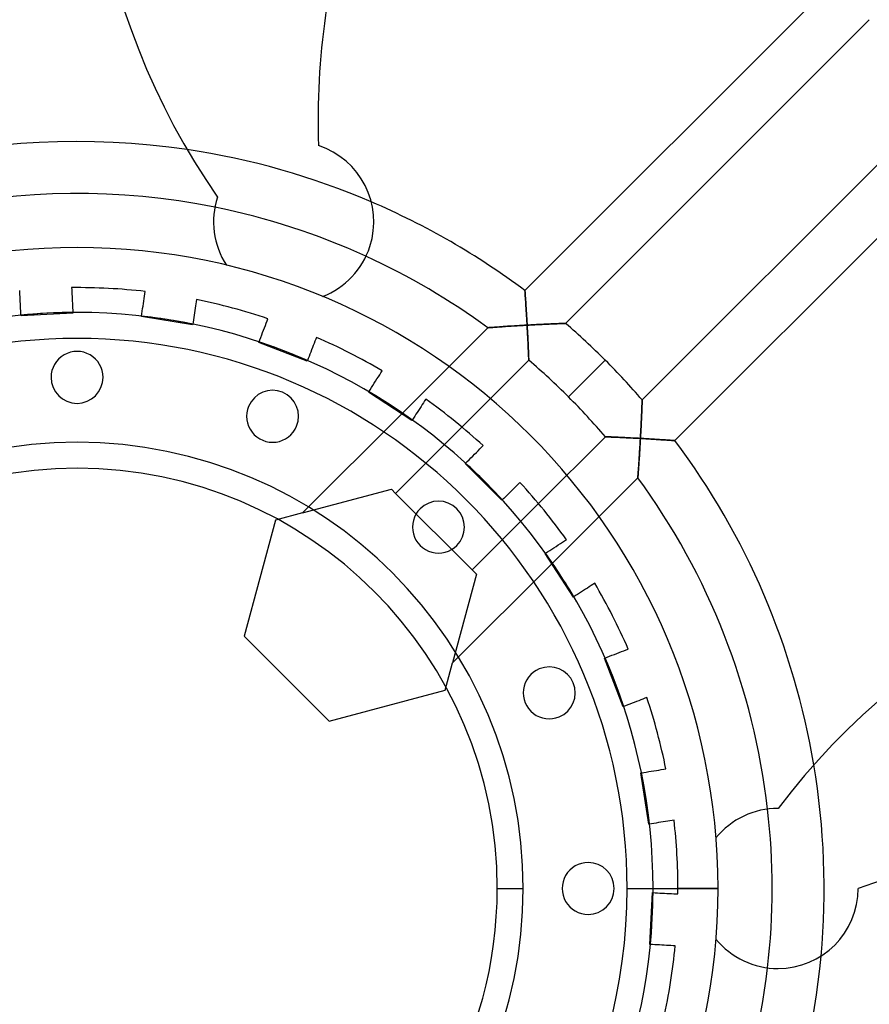
# Model space of a CAD drawing. Units: millimetres. Extents: x -157 to 157, y -194 to 157.
# Drawn here: x -4 to 61, y -9 to 67 of the extents above; entities that cross this region are included whole.
import ezdxf

# ---------------------------------------------------------------- set-up
doc = ezdxf.new("R2010")
doc.units = ezdxf.units.MM
doc.layers.add('MAIN-1', color=7, linetype='Continuous')
doc.layers.add('MAIN-2', color=7, linetype='Continuous')

msp = doc.modelspace()

# ---------------------------------------------------------------- linework, layer by layer
at = {"layer": 'MAIN-1'}
for p, q in [((32.36, 0), (34.36, 0)), ((42.36, 0), (44.36, 0)), ((44.36, 0), (49.36, 0))]:
    msp.add_line(p, q, dxfattribs=at)
for centre, radius, start, end in [((0, 0), 157.25, 89.99998, 246.38207), ((0, 0), 157.25, 293.61791, 89.99998), ((0, 0), 154.25, 89.99998, 270.00002), ((0, 0), 154.25, 270.00002, 89.99998), ((0, 0), 151.165, 89.99998, 270.00002), ((0, 0), 151.165, 270.00002, 89.99998), ((56.402, 84.96), 55.53, 161.99998, 214.82086), ((76.548, 59.117), 57.99, 161.99998, 181.88163), ((0, 0), 57.53, 66.80464, 81.52124), ((16.683, 51.345), 6.17, 342.00002, 72), ((16.683, 51.345), 6.17, 161.99998, 212.80502), ((0, 0), 53.53, 65.43848, 78.56151), ((0, 0), 49.36, 89.99998, 179.99998), ((0, 0), 49.36, 0, 89.99998), ((16.683, 51.345), 6.17, 291.19499, 342.00002), ((0, 0), 44.36, 89.99998, 179.99998), ((0, 0), 44.36, 0, 89.99998), ((0, 0), 42.36, 89.99998, 179.99998), ((0, 0), 42.36, 0, 89.99998), ((0, 39.36), 2, 0, 180.00002), ((0, 39.36), 2, 180.00002, 0), ((15.062, 36.364), 2, 337.5, 157.49997), ((15.062, 36.364), 2, 157.49997, 337.5), ((0, 0), 34.36, 89.99998, 179.99998), ((0, 0), 34.36, 0, 89.99998), ((0, 0), 32.36, 0, 179.99998), ((27.832, 27.832), 2, 315.00001, 134.99997), ((27.832, 27.832), 2, 134.99997, 315.00001), ((98.231, -27.387), 55.53, 89.99998, 142.82085), ((36.364, 15.062), 2, 112.49998, 292.50001), ((36.364, 15.062), 2, 292.50001, 112.49998), ((0, 0), 57.53, 354.80465, 9.52124), ((53.987, 0), 6.17, 89.99998, 140.80501), ((0, 0), 53.53, 353.43849, 6.56151), ((79.879, -54.534), 57.99, 89.99998, 109.88162), ((39.36, 0), 2, 89.99998, 270.00002), ((39.36, 0), 2, 270.00002, 89.99998), ((0, 0), 49.36, 179.99998, 270.00002), ((0, 0), 44.36, 179.99998, 270.00002), ((0, 0), 42.36, 179.99998, 0), ((0, 0), 34.36, 179.99998, 270.00002), ((0, 0), 32.36, 179.99998, 0), ((0, 0), 49.36, 270.00002, 0), ((53.987, 0), 6.17, 270.00002, 0), ((0, 0), 44.36, 270.00002, 0), ((0, 0), 34.36, 270.00002, 0), ((53.987, 0), 6.17, 219.19499, 270.00002)]:
    msp.add_arc(centre, radius, start, end, dxfattribs=at)
at = {"layer": 'MAIN-2'}
for p, q in [((34.49, 46.045), (57.99, 69.544)), ((61.012, 66.909), (37.624, 43.521)), ((43.521, 37.624), (66.909, 61.012)), ((69.544, 57.99), (46.045, 34.49)), ((18.59, 57.213), (18.59, 57.213)), ((10.815, 53.252), (10.815, 53.252)), ((0, 49.36), (0, 49.36)), ((0, 49.36), (0, 49.36)), ((22.551, 49.439), (22.551, 49.439)), ((11.497, 48.002), (11.497, 48.002)), ((-0.422, 46.273), (-0.414, 46.114)), ((-0.422, 46.273), (-0.422, 46.273)), ((-4.417, 46.064), (-4.417, 46.064)), ((-4.409, 45.905), (-4.417, 46.064)), ((-4.4, 45.739), (-4.409, 45.905)), ((-4.391, 45.568), (-4.4, 45.739)), ((-4.382, 45.393), (-4.391, 45.568)), ((-0.414, 46.114), (-0.405, 45.948)), ((-0.405, 45.948), (-0.396, 45.778)), ((-0.396, 45.778), (-0.387, 45.603)), ((-0.387, 45.603), (-0.378, 45.425)), ((5.171, 45.434), (5.201, 45.621)), ((5.201, 45.621), (5.229, 45.802)), ((5.229, 45.802), (5.257, 45.975)), ((5.257, 45.975), (5.257, 45.975)), ((18.914, 45.593), (18.914, 45.593)), ((34.491, 46.039), (34.49, 46.045)), ((34.49, 46.045), (34.491, 46.039)), ((34.492, 46.021), (34.491, 46.039)), ((34.491, 46.039), (34.492, 46.021)), ((34.494, 45.991), (34.492, 46.021)), ((34.492, 46.021), (34.494, 45.991)), ((34.497, 45.95), (34.494, 45.991)), ((34.494, 45.991), (34.497, 45.95)), ((34.501, 45.899), (34.497, 45.95)), ((34.497, 45.95), (34.501, 45.899)), ((34.505, 45.838), (34.501, 45.899)), ((34.501, 45.899), (34.505, 45.838)), ((34.51, 45.767), (34.505, 45.838)), ((34.505, 45.838), (34.51, 45.767)), ((34.516, 45.689), (34.51, 45.767)), ((34.51, 45.767), (34.516, 45.689)), ((34.521, 45.603), (34.516, 45.689)), ((34.516, 45.689), (34.521, 45.603)), ((34.528, 45.509), (34.521, 45.603)), ((34.521, 45.603), (34.528, 45.509)), ((34.535, 45.41), (34.528, 45.509)), ((34.528, 45.509), (34.535, 45.41)), ((-4.372, 45.215), (-4.382, 45.393)), ((-4.363, 45.035), (-4.372, 45.215)), ((-4.353, 44.854), (-4.363, 45.035)), ((-4.344, 44.674), (-4.353, 44.854)), ((-0.378, 45.425), (-0.368, 45.245)), ((-0.368, 45.245), (-0.359, 45.064)), ((-0.359, 45.064), (-0.35, 44.884)), ((-0.35, 44.884), (-0.34, 44.705)), ((5.048, 44.655), (5.079, 44.851)), ((5.079, 44.851), (5.11, 45.047)), ((5.11, 45.047), (5.141, 45.242)), ((5.141, 45.242), (5.171, 45.434)), ((9.13, 44.86), (9.103, 44.687)), ((9.157, 45.029), (9.13, 44.86)), ((9.183, 45.192), (9.157, 45.029)), ((9.208, 45.35), (9.183, 45.192)), ((9.208, 45.35), (9.208, 45.35)), ((34.542, 45.305), (34.535, 45.41)), ((34.535, 45.41), (34.542, 45.305)), ((34.549, 45.196), (34.542, 45.305)), ((34.542, 45.305), (34.549, 45.196)), ((34.557, 45.082), (34.549, 45.196)), ((34.549, 45.196), (34.557, 45.082)), ((34.564, 44.964), (34.557, 45.082)), ((34.557, 45.082), (34.564, 44.964)), ((34.572, 44.843), (34.564, 44.964)), ((34.564, 44.964), (34.572, 44.843)), ((34.58, 44.719), (34.572, 44.843)), ((34.572, 44.843), (34.58, 44.719)), ((-4.335, 44.496), (-4.344, 44.674)), ((-4.325, 44.32), (-4.335, 44.496)), ((-4.317, 44.149), (-4.325, 44.32)), ((-4.314, 44.11), (-4.317, 44.149)), ((-0.32, 44.319), (-4.314, 44.11)), ((-4.314, 44.11), (-4.314, 44.11)), ((-0.34, 44.705), (-0.331, 44.53)), ((-0.331, 44.53), (-0.322, 44.359)), ((-0.322, 44.359), (-0.32, 44.319)), ((-0.32, 44.319), (-0.32, 44.319)), ((0, 44.36), (0, 44.36)), ((4.951, 44.043), (4.957, 44.082)), ((4.951, 44.043), (4.951, 44.043)), ((8.902, 43.417), (4.951, 44.043)), ((4.957, 44.082), (4.987, 44.268)), ((4.987, 44.268), (5.017, 44.46)), ((5.017, 44.46), (5.048, 44.655)), ((9.018, 44.154), (8.99, 43.975)), ((9.047, 44.332), (9.018, 44.154)), ((9.075, 44.511), (9.047, 44.332)), ((9.103, 44.687), (9.075, 44.511)), ((34.588, 44.592), (34.58, 44.719)), ((34.58, 44.719), (34.588, 44.592)), ((34.596, 44.463), (34.588, 44.592)), ((34.588, 44.592), (34.596, 44.463)), ((34.604, 44.332), (34.596, 44.463)), ((34.596, 44.463), (34.604, 44.332)), ((34.612, 44.2), (34.604, 44.332)), ((34.604, 44.332), (34.612, 44.2)), ((34.62, 44.066), (34.612, 44.2)), ((34.612, 44.2), (34.62, 44.066)), ((34.628, 43.931), (34.62, 44.066)), ((34.62, 44.066), (34.628, 43.931)), ((8.908, 43.456), (8.902, 43.417)), ((8.902, 43.417), (8.902, 43.417)), ((8.935, 43.626), (8.908, 43.456)), ((8.962, 43.799), (8.935, 43.626)), ((8.99, 43.975), (8.962, 43.799)), ((14.435, 43.185), (14.504, 43.366)), ((14.504, 43.366), (14.572, 43.543)), ((14.572, 43.543), (14.638, 43.714)), ((14.638, 43.714), (14.701, 43.878)), ((14.701, 43.878), (14.701, 43.878)), ((32.116, 43.221), (32.226, 43.229)), ((32.259, 43.232), (32.142, 43.223)), ((32.226, 43.229), (32.344, 43.238)), ((32.385, 43.241), (32.259, 43.232)), ((32.344, 43.238), (32.468, 43.247)), ((32.521, 43.251), (32.385, 43.241)), ((32.468, 43.247), (32.596, 43.256)), ((32.666, 43.261), (32.521, 43.251)), ((32.596, 43.256), (32.728, 43.265)), ((32.82, 43.271), (32.666, 43.261)), ((32.728, 43.265), (32.865, 43.274)), ((32.982, 43.282), (32.82, 43.271)), ((32.865, 43.274), (33.005, 43.284)), ((33.151, 43.294), (32.982, 43.282)), ((33.005, 43.284), (33.149, 43.293)), ((33.149, 43.293), (33.294, 43.303)), ((33.326, 43.305), (33.151, 43.294)), ((33.294, 43.303), (33.441, 43.312)), ((33.506, 43.316), (33.326, 43.305)), ((33.441, 43.312), (33.59, 43.322)), ((33.69, 43.328), (33.506, 43.316)), ((33.59, 43.322), (33.74, 43.331)), ((33.878, 43.34), (33.69, 43.328)), ((33.74, 43.331), (33.891, 43.341)), ((34.07, 43.351), (33.878, 43.34)), ((33.891, 43.341), (34.044, 43.35)), ((34.044, 43.35), (34.197, 43.359)), ((34.265, 43.363), (34.07, 43.351)), ((34.197, 43.359), (34.351, 43.368)), ((34.462, 43.374), (34.265, 43.363)), ((34.351, 43.368), (34.506, 43.377)), ((34.66, 43.385), (34.462, 43.374)), ((34.506, 43.377), (34.66, 43.385)), ((34.636, 43.795), (34.628, 43.931)), ((34.628, 43.931), (34.636, 43.795)), ((34.644, 43.659), (34.636, 43.795)), ((34.636, 43.795), (34.644, 43.659)), ((34.652, 43.522), (34.644, 43.659)), ((34.644, 43.659), (34.652, 43.522)), ((34.66, 43.385), (34.652, 43.522)), ((34.652, 43.522), (34.66, 43.385)), ((34.806, 43.393), (34.66, 43.385)), ((34.66, 43.385), (34.806, 43.393)), ((34.66, 43.385), (34.667, 43.247)), ((34.668, 43.234), (34.66, 43.385)), ((34.667, 43.247), (34.675, 43.11)), ((34.676, 43.082), (34.668, 43.234)), ((34.953, 43.401), (34.806, 43.393)), ((34.806, 43.393), (34.953, 43.401)), ((35.099, 43.409), (34.953, 43.401)), ((34.953, 43.401), (35.099, 43.409)), ((35.245, 43.417), (35.099, 43.409)), ((35.099, 43.409), (35.245, 43.417)), ((35.39, 43.424), (35.245, 43.417)), ((35.245, 43.417), (35.39, 43.424)), ((35.534, 43.432), (35.39, 43.424)), ((35.39, 43.424), (35.534, 43.432)), ((35.677, 43.439), (35.534, 43.432)), ((35.534, 43.432), (35.677, 43.439)), ((35.819, 43.445), (35.677, 43.439)), ((35.677, 43.439), (35.819, 43.445)), ((35.959, 43.452), (35.819, 43.445)), ((35.819, 43.445), (35.959, 43.452)), ((36.098, 43.459), (35.959, 43.452)), ((35.959, 43.452), (36.098, 43.459)), ((36.234, 43.465), (36.098, 43.459)), ((36.098, 43.459), (36.234, 43.465)), ((36.368, 43.471), (36.234, 43.465)), ((36.234, 43.465), (36.368, 43.471)), ((36.499, 43.477), (36.368, 43.471)), ((36.368, 43.471), (36.499, 43.477)), ((36.626, 43.482), (36.499, 43.477)), ((36.499, 43.477), (36.626, 43.482)), ((36.75, 43.487), (36.626, 43.482)), ((36.626, 43.482), (36.75, 43.487)), ((36.869, 43.492), (36.75, 43.487)), ((36.75, 43.487), (36.869, 43.492)), ((36.983, 43.497), (36.869, 43.492)), ((36.869, 43.492), (36.983, 43.497)), ((37.091, 43.501), (36.983, 43.497)), ((36.983, 43.497), (37.091, 43.501)), ((37.192, 43.505), (37.091, 43.501)), ((37.091, 43.501), (37.192, 43.505)), ((37.285, 43.509), (37.192, 43.505)), ((37.192, 43.505), (37.285, 43.509)), ((37.369, 43.512), (37.285, 43.509)), ((37.285, 43.509), (37.369, 43.512)), ((37.443, 43.515), (37.369, 43.512)), ((37.369, 43.512), (37.443, 43.515)), ((37.507, 43.517), (37.443, 43.515)), ((37.443, 43.515), (37.507, 43.517)), ((37.557, 43.519), (37.507, 43.517)), ((37.507, 43.517), (37.557, 43.519)), ((37.594, 43.52), (37.557, 43.519)), ((37.557, 43.519), (37.594, 43.52)), ((37.617, 43.521), (37.594, 43.52)), ((37.594, 43.52), (37.617, 43.521)), ((37.624, 43.521), (37.617, 43.521)), ((37.617, 43.521), (37.624, 43.521)), ((14.151, 42.445), (14.222, 42.629)), ((14.222, 42.629), (14.293, 42.815)), ((14.293, 42.815), (14.364, 43.001)), ((14.364, 43.001), (14.435, 43.185)), ((25.002, 36.556), (31.631, 43.185)), ((31.631, 43.185), (31.64, 43.186)), ((31.64, 43.186), (31.631, 43.185)), ((31.64, 43.186), (31.665, 43.188)), ((31.668, 43.188), (31.64, 43.186)), ((31.665, 43.188), (31.708, 43.191)), ((31.712, 43.191), (31.668, 43.188)), ((31.708, 43.191), (31.765, 43.195)), ((31.773, 43.196), (31.712, 43.191)), ((31.765, 43.195), (31.836, 43.201)), ((31.848, 43.202), (31.773, 43.196)), ((31.836, 43.201), (31.919, 43.207)), ((31.936, 43.208), (31.848, 43.202)), ((31.919, 43.207), (32.013, 43.214)), ((32.034, 43.215), (31.936, 43.208)), ((32.013, 43.214), (32.116, 43.221)), ((32.142, 43.223), (32.034, 43.215)), ((34.675, 43.11), (34.682, 42.972)), ((34.684, 42.931), (34.676, 43.082)), ((34.682, 42.972), (34.689, 42.835)), ((34.692, 42.78), (34.684, 42.931)), ((34.689, 42.835), (34.696, 42.699)), ((34.7, 42.631), (34.692, 42.78)), ((34.696, 42.699), (34.703, 42.564)), ((34.707, 42.483), (34.7, 42.631)), ((34.703, 42.564), (34.71, 42.431)), ((34.715, 42.337), (34.707, 42.483)), ((14, 42.051), (14.014, 42.088)), ((14, 42.051), (14, 42.051)), ((17.734, 40.618), (14, 42.051)), ((14.014, 42.088), (14.081, 42.264)), ((14.081, 42.264), (14.151, 42.445)), ((18.195, 41.818), (18.131, 41.651)), ((18.257, 41.981), (18.195, 41.818)), ((18.319, 42.141), (18.257, 41.981)), ((18.378, 42.296), (18.319, 42.141)), ((18.435, 42.444), (18.378, 42.296)), ((18.435, 42.444), (18.435, 42.444)), ((34.71, 42.431), (34.717, 42.299)), ((34.722, 42.194), (34.715, 42.337)), ((34.717, 42.299), (34.723, 42.169)), ((34.729, 42.053), (34.722, 42.194)), ((34.723, 42.169), (34.729, 42.041)), ((34.735, 41.916), (34.729, 42.053)), ((34.729, 42.041), (34.735, 41.915)), ((34.741, 41.785), (34.735, 41.916)), ((34.735, 41.915), (34.741, 41.792)), ((34.741, 41.792), (34.746, 41.673)), ((34.747, 41.659), (34.741, 41.785)), ((17.872, 40.979), (17.81, 40.815)), ((17.937, 41.145), (17.872, 40.979)), ((18.001, 41.314), (17.937, 41.145)), ((18.066, 41.483), (18.001, 41.314)), ((18.131, 41.651), (18.066, 41.483)), ((34.746, 41.673), (34.751, 41.557)), ((34.752, 41.539), (34.747, 41.659)), ((34.751, 41.557), (34.756, 41.446)), ((34.757, 41.426), (34.752, 41.539)), ((34.756, 41.446), (34.761, 41.339)), ((34.762, 41.32), (34.757, 41.426)), ((34.761, 41.339), (34.765, 41.237)), ((34.766, 41.22), (34.762, 41.32)), ((34.765, 41.237), (34.769, 41.142)), ((34.77, 41.127), (34.766, 41.22)), ((34.769, 41.142), (34.773, 41.054)), ((34.773, 41.042), (34.77, 41.127)), ((34.773, 41.054), (34.776, 40.973)), ((34.777, 40.963), (34.773, 41.042)), ((34.776, 40.973), (34.779, 40.9)), ((34.78, 40.893), (34.777, 40.963)), ((17.748, 40.655), (17.734, 40.618)), ((17.734, 40.618), (17.734, 40.618)), ((17.81, 40.815), (17.748, 40.655)), ((34.788, 40.685), (29.64, 35.537)), ((34.779, 40.9), (34.782, 40.837)), ((34.782, 40.831), (34.78, 40.893)), ((34.782, 40.837), (34.784, 40.783)), ((34.784, 40.78), (34.782, 40.831)), ((34.784, 40.783), (34.786, 40.741)), ((34.786, 40.739), (34.784, 40.78)), ((34.786, 40.741), (34.787, 40.71)), ((34.787, 40.709), (34.786, 40.739)), ((34.787, 40.71), (34.788, 40.691)), ((34.788, 40.691), (34.787, 40.709)), ((34.788, 40.691), (34.788, 40.685)), ((34.788, 40.685), (34.788, 40.691)), ((40.68, 40.68), (37.851, 37.851)), ((40.68, 40.68), (37.851, 37.851)), ((23.204, 39.403), (23.307, 39.562)), ((23.307, 39.562), (23.407, 39.715)), ((23.407, 39.715), (23.502, 39.862)), ((23.502, 39.862), (23.502, 39.862)), ((-2, 39.36), (-2, 39.36)), ((2, 39.36), (2, 39.36)), ((22.667, 38.576), (22.774, 38.741)), ((22.774, 38.741), (22.882, 38.908)), ((22.882, 38.908), (22.991, 39.074)), ((22.991, 39.074), (23.098, 39.24)), ((23.098, 39.24), (23.204, 39.403)), ((22.437, 38.221), (22.458, 38.255)), ((22.437, 38.221), (22.437, 38.221)), ((25.791, 36.043), (22.437, 38.221)), ((22.458, 38.255), (22.561, 38.413)), ((22.561, 38.413), (22.667, 38.576)), ((26.587, 37.268), (26.491, 37.121)), ((26.68, 37.411), (26.587, 37.268)), ((26.77, 37.55), (26.68, 37.411)), ((26.857, 37.684), (26.77, 37.55)), ((26.857, 37.684), (26.857, 37.684)), ((43.501, 37.091), (43.505, 37.192)), ((43.505, 37.192), (43.501, 37.091)), ((43.505, 37.192), (43.509, 37.285)), ((43.509, 37.285), (43.505, 37.192)), ((43.509, 37.285), (43.512, 37.369)), ((43.512, 37.369), (43.509, 37.285)), ((43.512, 37.369), (43.515, 37.443)), ((43.515, 37.443), (43.512, 37.369)), ((43.515, 37.443), (43.517, 37.507)), ((43.517, 37.507), (43.515, 37.443)), ((43.517, 37.507), (43.519, 37.557)), ((43.519, 37.557), (43.517, 37.507)), ((43.519, 37.557), (43.52, 37.594)), ((43.52, 37.594), (43.519, 37.557)), ((43.52, 37.594), (43.521, 37.617)), ((43.521, 37.617), (43.52, 37.594)), ((43.521, 37.617), (43.521, 37.624)), ((43.521, 37.624), (43.521, 37.617)), ((13.215, 37.129), (13.215, 37.129)), ((25.002, 36.556), (17.366, 28.92)), ((26.099, 36.517), (26.002, 36.367)), ((26.197, 36.668), (26.099, 36.517)), ((26.296, 36.82), (26.197, 36.668)), ((26.394, 36.971), (26.296, 36.82)), ((26.491, 37.121), (26.394, 36.971)), ((43.471, 36.368), (43.477, 36.499)), ((43.477, 36.499), (43.471, 36.368)), ((43.477, 36.499), (43.482, 36.626)), ((43.482, 36.626), (43.477, 36.499)), ((43.482, 36.626), (43.487, 36.75)), ((43.487, 36.75), (43.482, 36.626)), ((43.487, 36.75), (43.492, 36.869)), ((43.492, 36.869), (43.487, 36.75)), ((43.492, 36.869), (43.497, 36.983)), ((43.497, 36.983), (43.492, 36.869)), ((43.497, 36.983), (43.501, 37.091)), ((43.501, 37.091), (43.497, 36.983)), ((25.813, 36.076), (25.791, 36.043)), ((25.791, 36.043), (25.791, 36.043)), ((25.906, 36.22), (25.813, 36.076)), ((26.002, 36.367), (25.906, 36.22)), ((43.432, 35.534), (43.439, 35.677)), ((43.439, 35.677), (43.432, 35.534)), ((43.439, 35.677), (43.445, 35.819)), ((43.445, 35.819), (43.439, 35.677)), ((43.445, 35.819), (43.452, 35.959)), ((43.452, 35.959), (43.445, 35.819)), ((43.452, 35.959), (43.459, 36.098)), ((43.459, 36.098), (43.452, 35.959)), ((43.459, 36.098), (43.465, 36.234)), ((43.465, 36.234), (43.459, 36.098)), ((43.465, 36.234), (43.471, 36.368)), ((43.471, 36.368), (43.465, 36.234)), ((16.91, 35.599), (16.91, 35.599)), ((24.533, 30.43), (29.64, 35.537)), ((43.393, 34.806), (43.401, 34.953)), ((43.401, 34.953), (43.393, 34.806)), ((43.401, 34.953), (43.409, 35.099)), ((43.409, 35.099), (43.401, 34.953)), ((43.409, 35.099), (43.417, 35.245)), ((43.417, 35.245), (43.409, 35.099)), ((43.417, 35.245), (43.424, 35.39)), ((43.424, 35.39), (43.417, 35.245)), ((43.424, 35.39), (43.432, 35.534)), ((43.432, 35.534), (43.424, 35.39)), ((0, 34.36), (0, 34.36)), ((35.537, 29.64), (40.685, 34.788)), ((40.685, 34.788), (40.691, 34.788)), ((40.691, 34.788), (40.685, 34.788)), ((40.691, 34.788), (40.71, 34.787)), ((40.709, 34.787), (40.691, 34.788)), ((40.739, 34.786), (40.709, 34.787)), ((40.71, 34.787), (40.741, 34.786)), ((40.78, 34.784), (40.739, 34.786)), ((40.741, 34.786), (40.783, 34.784)), ((40.831, 34.782), (40.78, 34.784)), ((40.783, 34.784), (40.837, 34.782)), ((40.893, 34.78), (40.831, 34.782)), ((40.837, 34.782), (40.9, 34.779)), ((40.963, 34.777), (40.893, 34.78)), ((40.9, 34.779), (40.973, 34.776)), ((41.042, 34.773), (40.963, 34.777)), ((40.973, 34.776), (41.054, 34.773)), ((41.127, 34.77), (41.042, 34.773)), ((41.054, 34.773), (41.142, 34.769)), ((41.22, 34.766), (41.127, 34.77)), ((41.142, 34.769), (41.237, 34.765)), ((41.32, 34.762), (41.22, 34.766)), ((41.237, 34.765), (41.339, 34.761)), ((41.426, 34.757), (41.32, 34.762)), ((41.339, 34.761), (41.446, 34.756)), ((41.539, 34.752), (41.426, 34.757)), ((41.446, 34.756), (41.557, 34.751)), ((41.659, 34.747), (41.539, 34.752)), ((41.557, 34.751), (41.673, 34.746)), ((41.785, 34.741), (41.659, 34.747)), ((41.673, 34.746), (41.792, 34.741)), ((41.916, 34.735), (41.785, 34.741)), ((41.792, 34.741), (41.915, 34.735)), ((41.915, 34.735), (42.041, 34.729)), ((42.053, 34.729), (41.916, 34.735)), ((42.041, 34.729), (42.169, 34.723)), ((42.194, 34.722), (42.053, 34.729)), ((42.169, 34.723), (42.299, 34.717)), ((42.337, 34.715), (42.194, 34.722)), ((42.299, 34.717), (42.431, 34.71)), ((42.483, 34.707), (42.337, 34.715)), ((42.431, 34.71), (42.564, 34.703)), ((42.631, 34.7), (42.483, 34.707)), ((42.564, 34.703), (42.699, 34.696)), ((42.78, 34.692), (42.631, 34.7)), ((42.699, 34.696), (42.835, 34.689)), ((42.931, 34.684), (42.78, 34.692)), ((42.835, 34.689), (42.972, 34.682)), ((43.082, 34.676), (42.931, 34.684)), ((42.972, 34.682), (43.11, 34.675)), ((43.234, 34.668), (43.082, 34.676)), ((43.11, 34.675), (43.247, 34.667)), ((43.385, 34.66), (43.234, 34.668)), ((43.247, 34.667), (43.385, 34.66)), ((43.347, 33.992), (43.356, 34.156)), ((43.359, 34.197), (43.35, 34.044)), ((43.356, 34.156), (43.366, 34.323)), ((43.368, 34.351), (43.359, 34.197)), ((43.366, 34.323), (43.376, 34.491)), ((43.377, 34.506), (43.368, 34.351)), ((43.376, 34.491), (43.385, 34.66)), ((43.385, 34.66), (43.377, 34.506)), ((43.385, 34.66), (43.393, 34.806)), ((43.393, 34.806), (43.385, 34.66)), ((43.522, 34.652), (43.385, 34.66)), ((43.385, 34.66), (43.522, 34.652)), ((43.659, 34.644), (43.522, 34.652)), ((43.522, 34.652), (43.659, 34.644)), ((43.795, 34.636), (43.659, 34.644)), ((43.659, 34.644), (43.795, 34.636)), ((43.931, 34.628), (43.795, 34.636)), ((43.795, 34.636), (43.931, 34.628)), ((44.066, 34.62), (43.931, 34.628)), ((43.931, 34.628), (44.066, 34.62)), ((44.2, 34.612), (44.066, 34.62)), ((44.066, 34.62), (44.2, 34.612)), ((44.332, 34.604), (44.2, 34.612)), ((44.2, 34.612), (44.332, 34.604)), ((44.463, 34.596), (44.332, 34.604)), ((44.332, 34.604), (44.463, 34.596)), ((44.592, 34.588), (44.463, 34.596)), ((44.463, 34.596), (44.592, 34.588)), ((44.719, 34.58), (44.592, 34.588)), ((44.592, 34.588), (44.719, 34.58)), ((44.843, 34.572), (44.719, 34.58)), ((44.719, 34.58), (44.843, 34.572)), ((44.964, 34.564), (44.843, 34.572)), ((44.843, 34.572), (44.964, 34.564)), ((45.082, 34.557), (44.964, 34.564)), ((44.964, 34.564), (45.082, 34.557)), ((45.196, 34.549), (45.082, 34.557)), ((45.082, 34.557), (45.196, 34.549)), ((45.305, 34.542), (45.196, 34.549)), ((45.196, 34.549), (45.305, 34.542)), ((45.41, 34.535), (45.305, 34.542)), ((45.305, 34.542), (45.41, 34.535)), ((45.509, 34.528), (45.41, 34.535)), ((45.41, 34.535), (45.509, 34.528)), ((45.603, 34.521), (45.509, 34.528)), ((45.509, 34.528), (45.603, 34.521)), ((45.689, 34.516), (45.603, 34.521)), ((45.603, 34.521), (45.689, 34.516)), ((45.767, 34.51), (45.689, 34.516)), ((45.689, 34.516), (45.767, 34.51)), ((45.838, 34.505), (45.767, 34.51)), ((45.767, 34.51), (45.838, 34.505)), ((45.899, 34.501), (45.838, 34.505)), ((45.838, 34.505), (45.899, 34.501)), ((45.95, 34.497), (45.899, 34.501)), ((45.899, 34.501), (45.95, 34.497)), ((45.991, 34.494), (45.95, 34.497)), ((45.95, 34.497), (45.991, 34.494)), ((46.021, 34.492), (45.991, 34.494)), ((45.991, 34.494), (46.021, 34.492)), ((46.039, 34.491), (46.021, 34.492)), ((46.021, 34.492), (46.039, 34.491)), ((46.045, 34.49), (46.039, 34.491)), ((46.039, 34.491), (46.045, 34.49)), ((30.472, 33.3), (30.612, 33.441)), ((30.612, 33.441), (30.752, 33.58)), ((30.752, 33.58), (30.889, 33.717)), ((30.889, 33.717), (31.023, 33.851)), ((31.023, 33.851), (31.152, 33.981)), ((31.152, 33.981), (31.277, 34.105)), ((31.277, 34.105), (31.277, 34.105)), ((43.312, 33.441), (43.303, 33.294)), ((43.307, 33.359), (43.317, 33.512)), ((43.322, 33.59), (43.312, 33.441)), ((43.317, 33.512), (43.327, 33.669)), ((43.331, 33.74), (43.322, 33.59)), ((43.327, 33.669), (43.337, 33.829)), ((43.341, 33.891), (43.331, 33.74)), ((43.337, 33.829), (43.347, 33.992)), ((43.35, 34.044), (43.341, 33.891)), ((29.893, 32.721), (29.921, 32.75)), ((29.893, 32.721), (29.893, 32.721)), ((32.721, 29.893), (29.893, 32.721)), ((29.921, 32.75), (30.055, 32.883)), ((30.055, 32.883), (30.191, 33.02)), ((30.191, 33.02), (30.331, 33.159)), ((30.331, 33.159), (30.472, 33.3)), ((43.251, 32.532), (43.26, 32.655)), ((43.265, 32.728), (43.256, 32.596)), ((43.26, 32.655), (43.269, 32.785)), ((43.274, 32.865), (43.265, 32.728)), ((43.269, 32.785), (43.278, 32.921)), ((43.284, 33.005), (43.274, 32.865)), ((43.278, 32.921), (43.288, 33.062)), ((43.293, 33.149), (43.284, 33.005)), ((43.288, 33.062), (43.297, 33.208)), ((43.303, 33.294), (43.293, 33.149)), ((43.297, 33.208), (43.307, 33.359)), ((43.197, 31.791), (43.202, 31.857)), ((43.207, 31.919), (43.201, 31.836)), ((43.202, 31.857), (43.208, 31.932)), ((43.214, 32.013), (43.207, 31.919)), ((43.208, 31.932), (43.214, 32.015)), ((43.221, 32.116), (43.214, 32.013)), ((43.214, 32.015), (43.221, 32.105)), ((43.229, 32.226), (43.221, 32.116)), ((43.221, 32.105), (43.228, 32.201)), ((43.228, 32.201), (43.235, 32.304)), ((43.238, 32.344), (43.229, 32.226)), ((43.235, 32.304), (43.243, 32.414)), ((43.247, 32.468), (43.238, 32.344)), ((43.243, 32.414), (43.251, 32.532)), ((43.256, 32.596), (43.247, 32.468)), ((33.992, 31.164), (33.875, 31.047)), ((34.105, 31.277), (33.992, 31.164)), ((34.105, 31.277), (34.105, 31.277)), ((43.185, 31.631), (36.556, 25.002)), ((43.186, 31.64), (43.185, 31.631)), ((43.185, 31.631), (43.186, 31.638)), ((43.188, 31.665), (43.186, 31.64)), ((43.186, 31.638), (43.187, 31.658)), ((43.187, 31.658), (43.19, 31.69)), ((43.191, 31.708), (43.188, 31.665)), ((43.19, 31.69), (43.193, 31.735)), ((43.195, 31.765), (43.191, 31.708)), ((43.193, 31.735), (43.197, 31.791)), ((43.201, 31.836), (43.195, 31.765)), ((17.366, 28.92), (24.21, 30.754)), ((24.21, 30.754), (24.533, 30.43)), ((24.21, 30.754), (24.21, 30.754)), ((30.43, 24.533), (24.533, 30.43)), ((33.249, 30.42), (33.121, 30.293)), ((33.377, 30.548), (33.249, 30.42)), ((33.504, 30.676), (33.377, 30.548)), ((33.63, 30.802), (33.504, 30.676)), ((33.754, 30.926), (33.63, 30.802)), ((33.875, 31.047), (33.754, 30.926)), ((35.537, 29.64), (30.43, 24.533)), ((32.75, 29.921), (32.721, 29.893)), ((32.721, 29.893), (32.721, 29.893)), ((32.871, 30.042), (32.75, 29.921)), ((32.995, 30.166), (32.871, 30.042)), ((33.121, 30.293), (32.995, 30.166)), ((17.366, 28.92), (15.27, 28.359)), ((26.418, 29.246), (26.418, 29.246)), ((15.27, 28.359), (12.875, 19.419)), ((15.27, 28.359), (15.27, 28.359)), ((37.061, 26.453), (37.224, 26.558)), ((37.224, 26.558), (37.383, 26.662)), ((37.383, 26.662), (37.537, 26.761)), ((37.537, 26.761), (37.684, 26.857)), ((37.684, 26.857), (37.684, 26.857)), ((29.246, 26.418), (29.246, 26.418)), ((36.043, 25.791), (36.076, 25.813)), ((36.043, 25.791), (36.043, 25.791)), ((38.221, 22.437), (36.043, 25.791)), ((36.076, 25.813), (36.234, 25.916)), ((36.234, 25.916), (36.397, 26.021)), ((36.397, 26.021), (36.562, 26.129)), ((36.562, 26.129), (36.729, 26.237)), ((36.729, 26.237), (36.896, 26.345)), ((36.896, 26.345), (37.061, 26.453)), ((28.92, 17.366), (36.556, 25.002)), ((30.43, 24.533), (30.754, 24.21)), ((30.754, 24.21), (28.92, 17.366)), ((30.754, 24.21), (30.754, 24.21)), ((38.847, 22.843), (38.696, 22.744)), ((38.999, 22.941), (38.847, 22.843)), ((39.15, 23.04), (38.999, 22.941)), ((39.299, 23.137), (39.15, 23.04)), ((39.446, 23.232), (39.299, 23.137)), ((39.59, 23.325), (39.446, 23.232)), ((39.729, 23.416), (39.59, 23.325)), ((39.862, 23.502), (39.729, 23.416)), ((39.862, 23.502), (39.862, 23.502)), ((38.255, 22.458), (38.221, 22.437)), ((38.221, 22.437), (38.221, 22.437)), ((38.398, 22.552), (38.255, 22.458)), ((38.546, 22.647), (38.398, 22.552)), ((38.696, 22.744), (38.546, 22.647)), ((12.875, 19.419), (12.875, 19.419)), ((12.875, 19.419), (19.419, 12.875)), ((41.751, 18.169), (41.932, 18.239)), ((41.932, 18.239), (42.109, 18.307)), ((42.109, 18.307), (42.28, 18.372)), ((42.28, 18.372), (42.444, 18.435)), ((42.444, 18.435), (42.444, 18.435)), ((40.618, 17.734), (40.655, 17.748)), ((40.618, 17.734), (40.618, 17.734)), ((42.051, 14), (40.618, 17.734)), ((40.655, 17.748), (40.831, 17.816)), ((40.831, 17.816), (41.012, 17.885)), ((41.012, 17.885), (41.196, 17.956)), ((41.196, 17.956), (41.381, 18.027)), ((41.381, 18.027), (41.567, 18.098)), ((41.567, 18.098), (41.751, 18.169)), ((28.359, 15.27), (28.92, 17.366)), ((35.599, 16.91), (35.599, 16.91)), ((19.419, 12.875), (28.359, 15.27)), ((28.359, 15.27), (28.359, 15.27)), ((43.251, 14.46), (43.085, 14.396)), ((43.415, 14.523), (43.251, 14.46)), ((43.574, 14.584), (43.415, 14.523)), ((43.729, 14.644), (43.574, 14.584)), ((43.878, 14.701), (43.729, 14.644)), ((43.878, 14.701), (43.878, 14.701)), ((42.088, 14.014), (42.051, 14)), ((42.051, 14), (42.051, 14)), ((42.248, 14.075), (42.088, 14.014)), ((42.412, 14.138), (42.248, 14.075)), ((42.579, 14.202), (42.412, 14.138)), ((42.747, 14.267), (42.579, 14.202)), ((42.916, 14.332), (42.747, 14.267)), ((43.085, 14.396), (42.916, 14.332)), ((37.129, 13.215), (37.129, 13.215)), ((19.419, 12.875), (19.419, 12.875)), ((44.616, 9.091), (44.808, 9.122)), ((44.808, 9.122), (44.995, 9.151)), ((44.995, 9.151), (45.176, 9.18)), ((45.176, 9.18), (45.35, 9.208)), ((45.35, 9.208), (45.35, 9.208)), ((43.417, 8.902), (43.456, 8.908)), ((43.417, 8.902), (43.417, 8.902)), ((44.043, 4.951), (43.417, 8.902)), ((43.456, 8.908), (43.643, 8.937)), ((43.643, 8.937), (43.834, 8.968)), ((43.834, 8.968), (44.029, 8.998)), ((44.029, 8.998), (44.225, 9.03)), ((44.225, 9.03), (44.422, 9.061)), ((44.422, 9.061), (44.616, 9.091)), ((53.987, 6.17), (53.987, 6.17)), ((44.082, 4.957), (44.043, 4.951)), ((44.043, 4.951), (44.043, 4.951)), ((44.251, 4.984), (44.082, 4.957)), ((44.425, 5.011), (44.251, 4.984)), ((44.601, 5.039), (44.425, 5.011)), ((44.779, 5.067), (44.601, 5.039)), ((44.958, 5.096), (44.779, 5.067)), ((45.136, 5.124), (44.958, 5.096)), ((45.312, 5.152), (45.136, 5.124)), ((45.485, 5.179), (45.312, 5.152)), ((45.654, 5.206), (45.485, 5.179)), ((45.818, 5.232), (45.654, 5.206)), ((45.975, 5.257), (45.818, 5.232)), ((45.975, 5.257), (45.975, 5.257)), ((49.206, 3.899), (49.206, 3.899)), ((39.36, 2), (39.36, 2)), ((49.36, 0), (46.275, 0)), ((60.157, 0), (60.157, 0)), ((44.11, -4.314), (44.319, -0.32)), ((44.319, -0.32), (44.359, -0.322)), ((44.319, -0.32), (44.319, -0.32)), ((44.359, -0.322), (44.53, -0.331)), ((44.53, -0.331), (44.705, -0.34)), ((44.705, -0.34), (44.884, -0.35)), ((44.884, -0.35), (45.064, -0.359)), ((45.064, -0.359), (45.245, -0.368)), ((45.245, -0.368), (45.425, -0.378)), ((45.425, -0.378), (45.603, -0.387)), ((45.603, -0.387), (45.778, -0.396)), ((45.778, -0.396), (45.948, -0.405)), ((45.948, -0.405), (46.114, -0.414)), ((46.114, -0.414), (46.273, -0.422)), ((46.273, -0.422), (46.273, -0.422)), ((39.36, -2), (39.36, -2)), ((44.11, -4.314), (44.11, -4.314)), ((44.149, -4.317), (44.11, -4.314)), ((44.32, -4.325), (44.149, -4.317)), ((44.496, -4.335), (44.32, -4.325)), ((44.674, -4.344), (44.496, -4.335)), ((44.854, -4.353), (44.674, -4.344)), ((45.035, -4.363), (44.854, -4.353)), ((45.215, -4.372), (45.035, -4.363)), ((45.393, -4.382), (45.215, -4.372)), ((45.568, -4.391), (45.393, -4.382)), ((45.739, -4.4), (45.568, -4.391)), ((45.905, -4.409), (45.739, -4.4)), ((46.064, -4.417), (45.905, -4.409)), ((46.064, -4.417), (46.064, -4.417)), ((49.206, -3.899), (49.206, -3.899)), ((53.987, -6.17), (53.987, -6.17))]:
    msp.add_line(p, q, dxfattribs=at)
for radius, start, end in [(57.53, 81.52124, 126.83567), (53.53, 78.56151, 126.22094), (57.53, 53.16435, 66.80464), (53.53, 53.77908, 65.43848), (46.275, 83.47709, 90.52292), (46.275, 71.47712, 78.52289), (44.36, 90.41589, 95.58409), (44.36, 78.41592, 83.58411), (57.53, 44.99999, 49.15668), (44.36, 66.41589, 71.58409), (46.275, 59.47709, 66.52292), (53.53, 44.99999, 49.46786), (57.53, 40.84335, 44.99999), (44.36, 54.41592, 59.58412), (46.275, 47.47712, 54.52289), (53.53, 40.53212, 44.99999), (57.53, 9.52124, 36.83569), (44.36, 42.41589, 47.58409), (46.275, 35.47709, 42.52292), (53.53, 6.56151, 36.22096), (44.36, 30.41592, 35.58412), (46.275, 23.47706, 30.52289), (44.36, 18.41589, 23.58409), (46.275, 11.47709, 18.52292), (44.36, 6.41592, 11.58412), (46.275, 0, 6.5229), (44.36, 354.4159, 359.58409), (46.275, 359.47706, 0), (46.275, 347.47709, 354.52292), (57.53, 323.16431, 354.80465), (53.53, 323.77904, 353.43849)]:
    msp.add_arc((0, 0), radius, start, end, dxfattribs=at)

doc.saveas('drawing.dxf')
